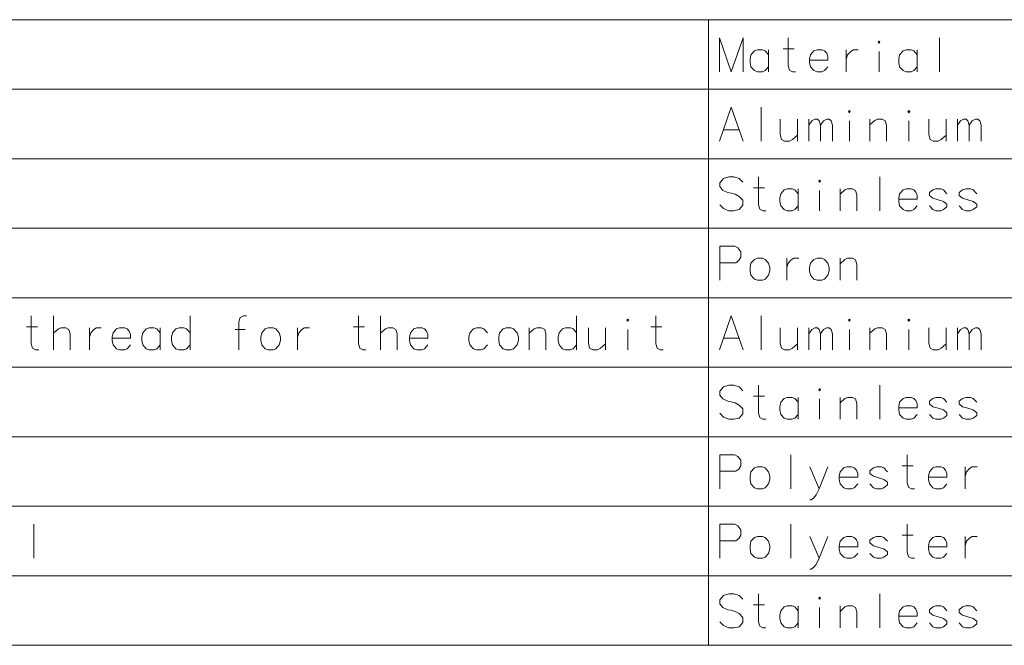
# Model space of a CAD drawing. Extents: x 62 to 821, y 41 to 573.
# Drawn here: x 620 to 721, y 509 to 573 of the extents above; entities that cross this region are included whole.
import ezdxf

# ---------------------------------------------------------------- set-up
doc = ezdxf.new("R2010")
doc.units = 0

msp = doc.modelspace()

# ---------------------------------------------------------------- linework, layer by layer
at = {"color": 7, "lineweight": 13}
for p, q in [((509.953552, 573.016235), (820.990356, 573.016235)), ((690.859131, 573.016235), (690.859131, 508.637207)), ((509.953552, 565.863037), (820.990356, 565.863037)), ((509.953552, 558.709778), (820.990356, 558.709778)), ((509.953552, 551.55658), (820.990356, 551.55658)), ((509.953552, 544.40332), (820.990356, 544.40332)), ((509.953552, 537.250122), (820.990356, 537.250122)), ((509.953552, 530.096863), (820.990356, 530.096863)), ((509.953552, 522.943665), (820.990356, 522.943665)), ((509.953552, 515.790405), (820.990356, 515.790405)), ((509.953552, 508.637207), (820.990356, 508.637207))]:
    msp.add_line(p, q, dxfattribs=at)
for points in [[(694.43335, 571.161377), (693.213989, 567.661377), (691.994629, 571.161377), (691.994629, 567.661377)], [(694.43335, 571.161377), (694.43335, 567.661377)], [(699.830078, 567.661377), (699.513977, 567.661377), (699.197815, 567.83075), (699.062378, 568.282349), (699.062378, 571.161377)], [(714.631714, 571.161377), (714.631714, 567.661377)], [(697.041382, 569.411377), (696.680115, 569.806519), (696.409119, 569.919434), (695.912354, 569.919434), (695.596252, 569.806519), (695.234924, 569.411377), (695.144592, 568.959778)], [(697.041382, 567.661377), (697.041382, 569.919434)], [(698.565552, 570.032349), (699.694641, 570.032349)], [(702.799438, 569.806519), (702.528503, 569.919434), (702.031738, 569.919434), (701.715576, 569.806519), (701.354309, 569.411377), (701.263977, 568.959778)], [(702.799438, 569.806519), (703.025269, 569.58075)], [(703.160767, 568.846863), (703.160767, 569.242004), (703.025269, 569.58075)], [(705.046204, 569.919434), (705.046204, 567.661377)], [(705.046204, 568.959778), (705.181702, 569.411377), (705.497864, 569.750061), (705.768799, 569.919434), (706.265564, 569.919434)], [(708.422058, 567.661377), (708.422058, 569.750061)], [(712.339783, 569.411377), (711.978516, 569.806519), (711.70752, 569.919434), (711.210754, 569.919434), (710.894592, 569.806519), (710.533325, 569.411377), (710.442993, 568.959778)], [(712.339783, 567.661377), (712.339783, 569.919434)], [(695.144592, 568.959778), (695.144592, 568.621033)], [(695.234924, 568.169434), (695.144592, 568.621033)], [(701.263977, 568.959778), (701.263977, 568.621033)], [(703.160767, 568.846863), (701.263977, 568.846863)], [(701.354309, 568.169434), (701.263977, 568.621033)], [(710.442993, 568.959778), (710.442993, 568.621033)], [(710.533325, 568.169434), (710.442993, 568.621033)], [(695.912354, 567.661377), (695.596252, 567.774292), (695.234924, 568.169434)], [(695.912354, 567.661377), (696.409119, 567.661377)], [(696.409119, 567.661377), (696.680115, 567.774292), (697.041382, 568.169434)], [(702.031738, 567.661377), (701.715576, 567.774292), (701.354309, 568.169434)], [(702.031738, 567.661377), (702.528503, 567.661377)], [(702.528503, 567.661377), (702.799438, 567.774292), (703.160767, 568.169434)], [(711.210754, 567.661377), (710.894592, 567.774292), (710.533325, 568.169434)], [(711.210754, 567.661377), (711.70752, 567.661377)], [(711.70752, 567.661377), (711.978516, 567.774292), (712.339783, 568.169434)], [(691.994629, 560.508179), (693.213989, 564.008179), (694.43335, 560.508179)], [(696.273621, 564.008179), (696.273621, 560.508179)], [(698.249451, 562.766235), (698.249451, 561.185608), (698.384949, 560.677551), (698.70105, 560.508179), (699.197815, 560.508179), (699.513977, 560.677551), (700.010742, 561.12915)], [(700.010742, 560.508179), (700.010742, 562.766235)], [(701.173645, 560.508179), (701.173645, 562.766235)], [(701.173645, 562.145264), (701.489746, 562.596863), (701.805908, 562.766235), (702.076843, 562.766235), (702.257507, 562.596863), (702.393005, 562.145264), (702.709106, 562.596863), (703.025269, 562.766235), (703.296204, 562.766235), (703.476868, 562.596863), (703.612366, 562.145264)], [(705.362366, 560.508179), (705.362366, 562.596863)], [(709.189758, 560.508179), (709.189758, 562.145264), (709.054321, 562.596863), (708.738159, 562.766235), (708.241394, 562.766235), (707.970398, 562.65332), (707.473633, 562.201721)], [(707.473633, 560.508179), (707.473633, 562.766235)], [(711.481689, 560.508179), (711.481689, 562.596863)], [(713.547852, 562.766235), (713.547852, 561.185608), (713.68335, 560.677551), (713.999451, 560.508179), (714.496216, 560.508179), (714.812378, 560.677551), (715.309143, 561.12915)], [(715.309143, 560.508179), (715.309143, 562.766235)], [(716.472046, 560.508179), (716.472046, 562.766235)], [(716.472046, 562.145264), (716.788147, 562.596863), (717.104309, 562.766235), (717.375244, 562.766235), (717.555908, 562.596863), (717.691406, 562.145264), (718.007507, 562.596863), (718.323669, 562.766235), (718.594604, 562.766235), (718.775269, 562.596863), (718.910767, 562.145264)], [(692.401062, 561.693665), (694.026855, 561.693665)], [(702.393005, 562.145264), (702.393005, 560.508179)], [(703.612366, 562.145264), (703.612366, 560.508179)], [(717.691406, 562.145264), (717.691406, 560.508179)], [(718.910767, 562.145264), (718.910767, 560.508179)], [(694.388184, 556.290405), (694.026855, 556.685547), (693.484924, 556.854919), (692.942993, 556.854919), (692.401062, 556.685547), (692.039795, 556.233948), (692.039795, 555.838806), (692.355896, 555.443604)], [(696.770447, 553.354919), (696.454285, 553.354919), (696.138184, 553.524292), (696.002686, 553.975891), (696.002686, 556.854919)], [(708.512329, 556.854919), (708.512329, 553.354919)], [(692.355896, 555.443604), (692.852661, 555.217834)], [(692.852661, 555.217834), (693.213989, 555.161377)], [(695.50592, 555.725891), (696.634949, 555.725891)], [(700.101074, 555.104919), (699.739746, 555.500061), (699.468811, 555.612976), (698.972046, 555.612976), (698.655884, 555.500061), (698.294617, 555.104919), (698.204285, 554.65332)], [(700.101074, 553.354919), (700.101074, 555.612976)], [(702.302673, 553.354919), (702.302673, 555.443604)], [(706.130127, 553.354919), (706.130127, 554.992004), (705.994629, 555.443604), (705.678467, 555.612976), (705.181702, 555.612976), (704.910767, 555.500061), (704.41394, 555.048462)], [(704.41394, 553.354919), (704.41394, 555.612976)], [(711.978516, 555.500061), (711.70752, 555.612976), (711.210754, 555.612976), (710.894592, 555.500061), (710.533325, 555.104919), (710.442993, 554.65332)], [(711.978516, 555.500061), (712.204285, 555.274292)], [(712.339783, 554.540405), (712.339783, 554.935547), (712.204285, 555.274292)], [(715.399475, 555.104919), (715.038147, 555.500061), (714.767212, 555.612976), (714.270447, 555.612976), (713.954285, 555.500061), (713.593018, 555.217834)], [(713.593018, 555.217834), (713.593018, 554.935547)], [(718.459106, 555.104919), (718.097839, 555.500061), (717.826843, 555.612976), (717.330078, 555.612976), (717.013977, 555.500061), (716.652649, 555.217834)], [(716.652649, 555.217834), (716.652649, 554.935547)], [(693.213989, 555.161377), (693.620422, 555.048462)], [(693.620422, 555.048462), (694.026855, 554.822632), (694.388184, 554.42749)], [(694.388184, 554.42749), (694.388184, 553.919434)], [(698.204285, 554.65332), (698.204285, 554.314575)], [(698.294617, 553.862976), (698.204285, 554.314575)], [(710.442993, 554.65332), (710.442993, 554.314575)], [(712.339783, 554.540405), (710.442993, 554.540405)], [(710.533325, 553.862976), (710.442993, 554.314575)], [(713.593018, 554.935547), (713.954285, 554.65332)], [(715.399475, 554.032349), (715.038147, 554.314575), (714.496216, 554.483948), (713.954285, 554.65332)], [(716.652649, 554.935547), (717.013977, 554.65332)], [(718.459106, 554.032349), (718.097839, 554.314575), (717.555908, 554.483948), (717.013977, 554.65332)], [(694.026855, 553.467834), (693.484924, 553.354919), (692.942993, 553.354919), (692.401062, 553.58075), (692.039795, 553.975891)], [(694.388184, 553.919434), (694.026855, 553.467834)], [(698.972046, 553.354919), (698.655884, 553.467834), (698.294617, 553.862976)], [(698.972046, 553.354919), (699.468811, 553.354919)], [(699.468811, 553.354919), (699.739746, 553.467834), (700.101074, 553.862976)], [(711.210754, 553.354919), (710.894592, 553.467834), (710.533325, 553.862976)], [(711.210754, 553.354919), (711.70752, 553.354919)], [(711.70752, 553.354919), (711.978516, 553.467834), (712.339783, 553.862976)], [(714.270447, 553.354919), (713.954285, 553.467834), (713.593018, 553.862976)], [(714.270447, 553.354919), (714.767212, 553.354919)], [(714.767212, 553.354919), (715.038147, 553.467834), (715.399475, 553.750061)], [(715.399475, 554.032349), (715.399475, 553.750061)], [(717.330078, 553.354919), (717.013977, 553.467834), (716.652649, 553.862976)], [(717.330078, 553.354919), (717.826843, 553.354919)], [(717.826843, 553.354919), (718.097839, 553.467834), (718.459106, 553.750061)], [(718.459106, 554.032349), (718.459106, 553.750061)], [(693.575256, 549.701721), (692.039795, 549.701721)], [(692.039795, 549.701721), (692.039795, 546.201721)], [(693.575256, 549.701721), (693.891418, 549.532349), (694.20752, 549.137207), (694.20752, 548.572693), (693.981689, 548.234009), (693.665588, 548.008179)], [(698.92688, 548.459778), (698.92688, 546.201721)], [(698.92688, 547.500122), (699.062378, 547.951721), (699.378479, 548.290405), (699.649475, 548.459778), (700.14624, 548.459778)], [(706.130127, 546.201721), (706.130127, 547.838806), (705.994629, 548.290405), (705.678467, 548.459778), (705.181702, 548.459778), (704.910767, 548.346863), (704.41394, 547.895264)], [(704.41394, 546.201721), (704.41394, 548.459778)], [(692.039795, 548.008179), (693.665588, 548.008179)], [(621.950073, 539.048462), (621.633972, 539.048462), (621.31781, 539.217834), (621.182312, 539.669434), (621.182312, 542.548462)], [(623.474243, 539.048462), (623.474243, 542.548462)], [(637.519409, 539.048462), (637.519409, 542.548462)], [(643.322632, 542.548462), (643.006531, 542.548462), (642.69043, 542.379089), (642.554932, 541.92749), (642.554932, 539.048462)], [(655.606506, 539.048462), (655.290405, 539.048462), (654.974243, 539.217834), (654.838806, 539.669434), (654.838806, 542.548462)], [(657.130737, 539.048462), (657.130737, 542.548462)], [(677.295227, 539.048462), (677.295227, 542.548462)], [(686.203308, 539.048462), (685.887207, 539.048462), (685.571045, 539.217834), (685.435547, 539.669434), (685.435547, 542.548462)], [(691.994629, 539.048462), (693.213989, 542.548462), (694.43335, 539.048462)], [(696.273621, 542.548462), (696.273621, 539.048462)], [(620.685547, 541.419434), (621.814575, 541.419434)], [(625.19043, 539.048462), (625.19043, 540.685547), (625.054932, 541.137146), (624.73877, 541.306519), (624.242004, 541.306519), (623.971069, 541.193604), (623.474243, 540.742004)], [(627.166199, 541.306519), (627.166199, 539.048462)], [(627.166199, 540.346863), (627.301697, 540.798462), (627.617798, 541.137146), (627.888794, 541.306519), (628.385559, 541.306519)], [(631.038818, 541.193604), (630.767822, 541.306519), (630.271057, 541.306519), (629.954895, 541.193604), (629.593628, 540.798462), (629.503296, 540.346863)], [(631.038818, 541.193604), (631.264587, 540.967834)], [(634.459778, 540.798462), (634.09845, 541.193604), (633.827515, 541.306519), (633.33075, 541.306519), (633.014587, 541.193604), (632.65332, 540.798462), (632.562988, 540.346863)], [(634.459778, 539.048462), (634.459778, 541.306519)], [(637.519409, 540.798462), (637.158142, 541.193604), (636.887207, 541.306519), (636.390381, 541.306519), (636.07428, 541.193604), (635.713013, 540.798462), (635.622681, 540.346863)], [(643.187195, 541.137146), (642.148438, 541.137146)], [(648.583984, 541.306519), (648.583984, 539.048462)], [(648.583984, 540.346863), (648.719421, 540.798462), (649.035583, 541.137146), (649.306519, 541.306519), (649.803284, 541.306519)], [(654.342041, 541.419434), (655.471069, 541.419434)], [(658.846863, 539.048462), (658.846863, 540.685547), (658.711365, 541.137146), (658.395264, 541.306519), (657.898438, 541.306519), (657.627502, 541.193604), (657.130737, 540.742004)], [(661.635559, 541.193604), (661.364624, 541.306519), (660.867798, 541.306519), (660.551697, 541.193604), (660.19043, 540.798462), (660.100098, 540.346863)], [(661.635559, 541.193604), (661.861389, 540.967834)], [(668.116211, 540.798462), (667.754883, 541.193604), (667.483948, 541.306519), (666.987183, 541.306519), (666.671021, 541.193604), (666.309753, 540.798462), (666.219421, 540.346863)], [(674.145264, 539.048462), (674.145264, 540.685547), (674.009766, 541.137146), (673.693604, 541.306519), (673.196838, 541.306519), (672.925903, 541.193604), (672.429077, 540.742004)], [(672.429077, 539.048462), (672.429077, 541.306519)], [(677.295227, 540.798462), (676.93396, 541.193604), (676.662964, 541.306519), (676.166199, 541.306519), (675.850098, 541.193604), (675.48877, 540.798462), (675.398438, 540.346863)], [(678.503296, 541.306519), (678.503296, 539.725891), (678.638794, 539.217834), (678.954895, 539.048462), (679.45166, 539.048462), (679.767822, 539.217834), (680.264587, 539.669434)], [(680.264587, 539.048462), (680.264587, 541.306519)], [(682.556519, 539.048462), (682.556519, 541.137146)], [(684.938782, 541.419434), (686.06781, 541.419434)], [(698.249451, 541.306519), (698.249451, 539.725891), (698.384949, 539.217834), (698.70105, 539.048462), (699.197815, 539.048462), (699.513977, 539.217834), (700.010742, 539.669434)], [(700.010742, 539.048462), (700.010742, 541.306519)], [(701.173645, 539.048462), (701.173645, 541.306519)], [(701.173645, 540.685547), (701.489746, 541.137146), (701.805908, 541.306519), (702.076843, 541.306519), (702.257507, 541.137146), (702.393005, 540.685547), (702.709106, 541.137146), (703.025269, 541.306519), (703.296204, 541.306519), (703.476868, 541.137146), (703.612366, 540.685547)], [(705.362366, 539.048462), (705.362366, 541.137146)], [(709.189758, 539.048462), (709.189758, 540.685547), (709.054321, 541.137146), (708.738159, 541.306519), (708.241394, 541.306519), (707.970398, 541.193604), (707.473633, 540.742004)], [(707.473633, 539.048462), (707.473633, 541.306519)], [(711.481689, 539.048462), (711.481689, 541.137146)], [(713.547852, 541.306519), (713.547852, 539.725891), (713.68335, 539.217834), (713.999451, 539.048462), (714.496216, 539.048462), (714.812378, 539.217834), (715.309143, 539.669434)], [(715.309143, 539.048462), (715.309143, 541.306519)], [(716.472046, 539.048462), (716.472046, 541.306519)], [(716.472046, 540.685547), (716.788147, 541.137146), (717.104309, 541.306519), (717.375244, 541.306519), (717.555908, 541.137146), (717.691406, 540.685547), (718.007507, 541.137146), (718.323669, 541.306519), (718.594604, 541.306519), (718.775269, 541.137146), (718.910767, 540.685547)], [(629.503296, 540.346863), (629.503296, 540.008118)], [(631.400085, 540.233948), (629.503296, 540.233948)], [(629.593628, 539.556519), (629.503296, 540.008118)], [(631.400085, 540.233948), (631.400085, 540.629089), (631.264587, 540.967834)], [(632.562988, 540.346863), (632.562988, 540.008118)], [(632.65332, 539.556519), (632.562988, 540.008118)], [(635.622681, 540.346863), (635.622681, 540.008118)], [(635.713013, 539.556519), (635.622681, 540.008118)], [(660.100098, 540.346863), (660.100098, 540.008118)], [(661.996826, 540.233948), (660.100098, 540.233948)], [(660.19043, 539.556519), (660.100098, 540.008118)], [(661.996826, 540.233948), (661.996826, 540.629089), (661.861389, 540.967834)], [(666.219421, 540.346863), (666.219421, 540.008118)], [(666.309753, 539.556519), (666.219421, 540.008118)], [(675.398438, 540.346863), (675.398438, 540.008118)], [(675.48877, 539.556519), (675.398438, 540.008118)], [(692.401062, 540.233948), (694.026855, 540.233948)], [(702.393005, 540.685547), (702.393005, 539.048462)], [(703.612366, 540.685547), (703.612366, 539.048462)], [(717.691406, 540.685547), (717.691406, 539.048462)], [(718.910767, 540.685547), (718.910767, 539.048462)], [(630.271057, 539.048462), (629.954895, 539.161377), (629.593628, 539.556519)], [(630.271057, 539.048462), (630.767822, 539.048462)], [(630.767822, 539.048462), (631.038818, 539.161377), (631.400085, 539.556519)], [(633.33075, 539.048462), (633.014587, 539.161377), (632.65332, 539.556519)], [(633.33075, 539.048462), (633.827515, 539.048462)], [(633.827515, 539.048462), (634.09845, 539.161377), (634.459778, 539.556519)], [(636.390381, 539.048462), (636.07428, 539.161377), (635.713013, 539.556519)], [(636.390381, 539.048462), (636.887207, 539.048462)], [(636.887207, 539.048462), (637.158142, 539.161377), (637.519409, 539.556519)], [(660.867798, 539.048462), (660.551697, 539.161377), (660.19043, 539.556519)], [(660.867798, 539.048462), (661.364624, 539.048462)], [(661.364624, 539.048462), (661.635559, 539.161377), (661.996826, 539.556519)], [(666.987183, 539.048462), (666.671021, 539.161377), (666.309753, 539.556519)], [(666.987183, 539.048462), (667.483948, 539.048462)], [(667.483948, 539.048462), (667.754883, 539.161377), (668.116211, 539.556519)], [(676.166199, 539.048462), (675.850098, 539.161377), (675.48877, 539.556519)], [(676.166199, 539.048462), (676.662964, 539.048462)], [(676.662964, 539.048462), (676.93396, 539.161377), (677.295227, 539.556519)], [(694.388184, 534.83075), (694.026855, 535.225891), (693.484924, 535.395264), (692.942993, 535.395264), (692.401062, 535.225891), (692.039795, 534.774292), (692.039795, 534.37915), (692.355896, 533.983948)], [(696.770447, 531.895264), (696.454285, 531.895264), (696.138184, 532.064636), (696.002686, 532.516235), (696.002686, 535.395264)], [(708.512329, 535.395264), (708.512329, 531.895264)], [(692.355896, 533.983948), (692.852661, 533.758179)], [(695.50592, 534.266235), (696.634949, 534.266235)], [(700.101074, 533.645264), (699.739746, 534.040405), (699.468811, 534.15332), (698.972046, 534.15332), (698.655884, 534.040405), (698.294617, 533.645264), (698.204285, 533.193665)], [(700.101074, 531.895264), (700.101074, 534.15332)], [(702.302673, 531.895264), (702.302673, 533.983948)], [(706.130127, 531.895264), (706.130127, 533.532349), (705.994629, 533.983948), (705.678467, 534.15332), (705.181702, 534.15332), (704.910767, 534.040405), (704.41394, 533.588806)], [(704.41394, 531.895264), (704.41394, 534.15332)], [(711.978516, 534.040405), (711.70752, 534.15332), (711.210754, 534.15332), (710.894592, 534.040405), (710.533325, 533.645264), (710.442993, 533.193665)], [(711.978516, 534.040405), (712.204285, 533.814636)], [(715.399475, 533.645264), (715.038147, 534.040405), (714.767212, 534.15332), (714.270447, 534.15332), (713.954285, 534.040405), (713.593018, 533.758179)], [(718.459106, 533.645264), (718.097839, 534.040405), (717.826843, 534.15332), (717.330078, 534.15332), (717.013977, 534.040405), (716.652649, 533.758179)], [(692.852661, 533.758179), (693.213989, 533.701721)], [(693.213989, 533.701721), (693.620422, 533.588806)], [(693.620422, 533.588806), (694.026855, 533.362976), (694.388184, 532.967834)], [(694.388184, 532.967834), (694.388184, 532.459778)], [(698.204285, 533.193665), (698.204285, 532.854919)], [(710.442993, 533.193665), (710.442993, 532.854919)], [(712.339783, 533.08075), (710.442993, 533.08075)], [(712.339783, 533.08075), (712.339783, 533.475891), (712.204285, 533.814636)], [(713.593018, 533.758179), (713.593018, 533.475891)], [(713.593018, 533.475891), (713.954285, 533.193665)], [(715.399475, 532.572693), (715.038147, 532.854919), (714.496216, 533.024292), (713.954285, 533.193665)], [(716.652649, 533.758179), (716.652649, 533.475891)], [(716.652649, 533.475891), (717.013977, 533.193665)], [(718.459106, 532.572693), (718.097839, 532.854919), (717.555908, 533.024292), (717.013977, 533.193665)], [(694.026855, 532.008179), (693.484924, 531.895264), (692.942993, 531.895264), (692.401062, 532.121094), (692.039795, 532.516235)], [(694.388184, 532.459778), (694.026855, 532.008179)], [(698.294617, 532.40332), (698.204285, 532.854919)], [(698.972046, 531.895264), (698.655884, 532.008179), (698.294617, 532.40332)], [(698.972046, 531.895264), (699.468811, 531.895264)], [(699.468811, 531.895264), (699.739746, 532.008179), (700.101074, 532.40332)], [(710.533325, 532.40332), (710.442993, 532.854919)], [(711.210754, 531.895264), (710.894592, 532.008179), (710.533325, 532.40332)], [(711.210754, 531.895264), (711.70752, 531.895264)], [(711.70752, 531.895264), (711.978516, 532.008179), (712.339783, 532.40332)], [(714.270447, 531.895264), (713.954285, 532.008179), (713.593018, 532.40332)], [(714.270447, 531.895264), (714.767212, 531.895264)], [(714.767212, 531.895264), (715.038147, 532.008179), (715.399475, 532.290405)], [(715.399475, 532.572693), (715.399475, 532.290405)], [(717.330078, 531.895264), (717.013977, 532.008179), (716.652649, 532.40332)], [(717.330078, 531.895264), (717.826843, 531.895264)], [(717.826843, 531.895264), (718.097839, 532.008179), (718.459106, 532.290405)], [(718.459106, 532.572693), (718.459106, 532.290405)], [(693.575256, 528.242004), (692.039795, 528.242004)], [(692.039795, 528.242004), (692.039795, 524.742004)], [(693.575256, 528.242004), (693.891418, 528.072632), (694.20752, 527.67749), (694.20752, 527.112976), (693.981689, 526.774292), (693.665588, 526.548462)], [(699.333313, 528.242004), (699.333313, 524.742004)], [(712.068787, 524.742004), (711.752686, 524.742004), (711.436523, 524.911377), (711.301086, 525.362976), (711.301086, 528.242004)], [(702.257507, 524.742004), (701.309143, 527.000061)], [(703.160767, 527.000061), (702.257507, 524.742004), (701.941406, 524.121033), (701.67041, 523.782349), (701.444641, 523.612976), (701.309143, 523.612976)], [(705.859131, 526.887146), (705.588135, 527.000061), (705.09137, 527.000061), (704.775269, 526.887146), (704.41394, 526.492004), (704.323669, 526.040405)], [(705.859131, 526.887146), (706.084961, 526.661377)], [(709.28009, 526.492004), (708.918823, 526.887146), (708.647827, 527.000061), (708.151062, 527.000061), (707.834961, 526.887146), (707.473633, 526.604919)], [(710.804321, 527.112976), (711.93335, 527.112976)], [(715.038147, 526.887146), (714.767212, 527.000061), (714.270447, 527.000061), (713.954285, 526.887146), (713.593018, 526.492004), (713.502686, 526.040405)], [(715.038147, 526.887146), (715.263977, 526.661377)], [(717.284912, 527.000061), (717.284912, 524.742004)], [(717.284912, 526.040405), (717.42041, 526.492004), (717.736572, 526.830688), (718.007507, 527.000061), (718.504272, 527.000061)], [(692.039795, 526.548462), (693.665588, 526.548462)], [(704.323669, 526.040405), (704.323669, 525.70166)], [(706.220398, 525.92749), (704.323669, 525.92749)], [(706.220398, 525.92749), (706.220398, 526.322632), (706.084961, 526.661377)], [(707.473633, 526.604919), (707.473633, 526.322632)], [(707.473633, 526.322632), (707.834961, 526.040405)], [(709.28009, 525.419434), (708.918823, 525.70166), (708.376892, 525.871033), (707.834961, 526.040405)], [(713.502686, 526.040405), (713.502686, 525.70166)], [(715.399475, 525.92749), (713.502686, 525.92749)], [(715.399475, 525.92749), (715.399475, 526.322632), (715.263977, 526.661377)], [(704.41394, 525.250061), (704.323669, 525.70166)], [(705.09137, 524.742004), (704.775269, 524.854919), (704.41394, 525.250061)], [(705.588135, 524.742004), (705.859131, 524.854919), (706.220398, 525.250061)], [(708.151062, 524.742004), (707.834961, 524.854919), (707.473633, 525.250061)], [(708.647827, 524.742004), (708.918823, 524.854919), (709.28009, 525.137146)], [(709.28009, 525.419434), (709.28009, 525.137146)], [(713.593018, 525.250061), (713.502686, 525.70166)], [(714.270447, 524.742004), (713.954285, 524.854919), (713.593018, 525.250061)], [(714.767212, 524.742004), (715.038147, 524.854919), (715.399475, 525.250061)], [(705.09137, 524.742004), (705.588135, 524.742004)], [(708.151062, 524.742004), (708.647827, 524.742004)], [(714.270447, 524.742004), (714.767212, 524.742004)], [(621.453308, 521.088806), (621.453308, 517.588806)], [(693.575256, 521.088806), (692.039795, 521.088806)], [(692.039795, 521.088806), (692.039795, 517.588806)], [(693.575256, 521.088806), (693.891418, 520.919434), (694.20752, 520.524292), (694.20752, 519.959778), (693.981689, 519.621094), (693.665588, 519.395264)], [(699.333313, 521.088806), (699.333313, 517.588806)], [(712.068787, 517.588806), (711.752686, 517.588806), (711.436523, 517.758179), (711.301086, 518.209778), (711.301086, 521.088806)], [(702.257507, 517.588806), (701.309143, 519.846863)], [(703.160767, 519.846863), (702.257507, 517.588806), (701.941406, 516.967834), (701.67041, 516.62915), (701.444641, 516.459778), (701.309143, 516.459778)], [(705.859131, 519.733948), (705.588135, 519.846863), (705.09137, 519.846863), (704.775269, 519.733948), (704.41394, 519.338806), (704.323669, 518.887207)], [(705.859131, 519.733948), (706.084961, 519.508179)], [(709.28009, 519.338806), (708.918823, 519.733948), (708.647827, 519.846863), (708.151062, 519.846863), (707.834961, 519.733948), (707.473633, 519.451721)], [(710.804321, 519.959778), (711.93335, 519.959778)], [(715.038147, 519.733948), (714.767212, 519.846863), (714.270447, 519.846863), (713.954285, 519.733948), (713.593018, 519.338806), (713.502686, 518.887207)], [(715.038147, 519.733948), (715.263977, 519.508179)], [(717.284912, 519.846863), (717.284912, 517.588806)], [(717.284912, 518.887207), (717.42041, 519.338806), (717.736572, 519.67749), (718.007507, 519.846863), (718.504272, 519.846863)], [(692.039795, 519.395264), (693.665588, 519.395264)], [(704.323669, 518.887207), (704.323669, 518.548462)], [(706.220398, 518.774292), (704.323669, 518.774292)], [(706.220398, 518.774292), (706.220398, 519.169434), (706.084961, 519.508179)], [(707.473633, 519.451721), (707.473633, 519.169434)], [(707.473633, 519.169434), (707.834961, 518.887207)], [(709.28009, 518.266235), (708.918823, 518.548462), (708.376892, 518.717834), (707.834961, 518.887207)], [(713.502686, 518.887207), (713.502686, 518.548462)], [(715.399475, 518.774292), (713.502686, 518.774292)], [(715.399475, 518.774292), (715.399475, 519.169434), (715.263977, 519.508179)], [(704.41394, 518.096863), (704.323669, 518.548462)], [(705.09137, 517.588806), (704.775269, 517.701721), (704.41394, 518.096863)], [(705.588135, 517.588806), (705.859131, 517.701721), (706.220398, 518.096863)], [(708.151062, 517.588806), (707.834961, 517.701721), (707.473633, 518.096863)], [(708.647827, 517.588806), (708.918823, 517.701721), (709.28009, 517.983948)], [(709.28009, 518.266235), (709.28009, 517.983948)], [(713.593018, 518.096863), (713.502686, 518.548462)], [(714.270447, 517.588806), (713.954285, 517.701721), (713.593018, 518.096863)], [(714.767212, 517.588806), (715.038147, 517.701721), (715.399475, 518.096863)], [(705.09137, 517.588806), (705.588135, 517.588806)], [(708.151062, 517.588806), (708.647827, 517.588806)], [(714.270447, 517.588806), (714.767212, 517.588806)], [(694.388184, 513.371033), (694.026855, 513.766235), (693.484924, 513.935547), (692.942993, 513.935547), (692.401062, 513.766235), (692.039795, 513.314636), (692.039795, 512.919434), (692.355896, 512.524292)], [(696.770447, 510.435577), (696.454285, 510.435577), (696.138184, 510.604919), (696.002686, 511.056549), (696.002686, 513.935547)], [(708.512329, 513.935547), (708.512329, 510.435577)], [(695.50592, 512.806519), (696.634949, 512.806519)], [(700.101074, 512.185547), (699.739746, 512.58075), (699.468811, 512.693665), (698.972046, 512.693665), (698.655884, 512.58075), (698.294617, 512.185547), (698.204285, 511.733978)], [(700.101074, 510.435577), (700.101074, 512.693665)], [(706.130127, 510.435577), (706.130127, 512.072693), (705.994629, 512.524292), (705.678467, 512.693665), (705.181702, 512.693665), (704.910767, 512.58075), (704.41394, 512.12915)], [(704.41394, 510.435577), (704.41394, 512.693665)], [(711.978516, 512.58075), (711.70752, 512.693665), (711.210754, 512.693665), (710.894592, 512.58075), (710.533325, 512.185547), (710.442993, 511.733978)], [(715.399475, 512.185547), (715.038147, 512.58075), (714.767212, 512.693665), (714.270447, 512.693665), (713.954285, 512.58075), (713.593018, 512.298462)], [(718.459106, 512.185547), (718.097839, 512.58075), (717.826843, 512.693665), (717.330078, 512.693665), (717.013977, 512.58075), (716.652649, 512.298462)], [(692.355896, 512.524292), (692.852661, 512.298462)], [(692.852661, 512.298462), (693.213989, 512.242004)], [(693.213989, 512.242004), (693.620422, 512.12915)], [(693.620422, 512.12915), (694.026855, 511.90332), (694.388184, 511.508148)], [(698.204285, 511.733978), (698.204285, 511.395264)], [(702.302673, 510.435577), (702.302673, 512.524292)], [(710.442993, 511.733978), (710.442993, 511.395264)], [(712.339783, 511.621063), (710.442993, 511.621063)], [(711.978516, 512.58075), (712.204285, 512.354919)], [(712.339783, 511.621063), (712.339783, 512.016235), (712.204285, 512.354919)], [(713.593018, 512.298462), (713.593018, 512.016235)], [(713.593018, 512.016235), (713.954285, 511.733978)], [(715.399475, 511.113007), (715.038147, 511.395264), (714.496216, 511.564606), (713.954285, 511.733978)], [(716.652649, 512.298462), (716.652649, 512.016235)], [(716.652649, 512.016235), (717.013977, 511.733978)], [(718.459106, 511.113007), (718.097839, 511.395264), (717.555908, 511.564606), (717.013977, 511.733978)], [(694.026855, 510.548492), (693.484924, 510.435577), (692.942993, 510.435577), (692.401062, 510.661377), (692.039795, 511.056549)], [(694.388184, 511.000092), (694.026855, 510.548492)], [(694.388184, 511.508148), (694.388184, 511.000092)], [(698.294617, 510.943634), (698.204285, 511.395264)], [(698.972046, 510.435577), (698.655884, 510.548492), (698.294617, 510.943634)], [(699.468811, 510.435577), (699.739746, 510.548492), (700.101074, 510.943634)], [(710.533325, 510.943634), (710.442993, 511.395264)], [(711.210754, 510.435577), (710.894592, 510.548492), (710.533325, 510.943634)], [(711.70752, 510.435577), (711.978516, 510.548492), (712.339783, 510.943634)], [(714.270447, 510.435577), (713.954285, 510.548492), (713.593018, 510.943634)], [(714.767212, 510.435577), (715.038147, 510.548492), (715.399475, 510.83075)], [(715.399475, 511.113007), (715.399475, 510.83075)], [(717.330078, 510.435577), (717.013977, 510.548492), (716.652649, 510.943634)], [(717.826843, 510.435577), (718.097839, 510.548492), (718.459106, 510.83075)], [(718.459106, 511.113007), (718.459106, 510.83075)], [(698.972046, 510.435577), (699.468811, 510.435577)], [(711.210754, 510.435577), (711.70752, 510.435577)], [(714.270447, 510.435577), (714.767212, 510.435577)], [(717.330078, 510.435577), (717.826843, 510.435577)]]:
    msp.add_lwpolyline(points, dxfattribs=at)
for points in [[(708.422058, 570.822693), (708.512329, 570.709778), (708.422058, 570.596863), (708.331726, 570.709778)], [(705.362366, 563.669495), (705.452698, 563.55658), (705.362366, 563.443665), (705.272034, 563.55658)], [(711.481689, 563.669495), (711.572021, 563.55658), (711.481689, 563.443665), (711.391357, 563.55658)], [(702.302673, 556.516235), (702.393005, 556.40332), (702.302673, 556.290405), (702.212341, 556.40332)], [(695.912354, 548.459778), (695.596252, 548.346863), (695.234924, 547.951721), (695.144592, 547.500122), (695.144592, 547.161377), (695.234924, 546.709778), (695.596252, 546.314636), (695.912354, 546.201721), (696.409119, 546.201721), (696.680115, 546.314636), (697.041382, 546.709778), (697.17688, 547.161377), (697.17688, 547.500122), (697.041382, 547.951721), (696.680115, 548.346863), (696.409119, 548.459778)], [(702.031738, 548.459778), (701.715576, 548.346863), (701.354309, 547.951721), (701.263977, 547.500122), (701.263977, 547.161377), (701.354309, 546.709778), (701.715576, 546.314636), (702.031738, 546.201721), (702.528503, 546.201721), (702.799438, 546.314636), (703.160767, 546.709778), (703.296204, 547.161377), (703.296204, 547.500122), (703.160767, 547.951721), (702.799438, 548.346863), (702.528503, 548.459778)], [(682.556519, 542.209778), (682.646851, 542.096863), (682.556519, 541.983948), (682.466187, 542.096863)], [(705.362366, 542.209778), (705.452698, 542.096863), (705.362366, 541.983948), (705.272034, 542.096863)], [(711.481689, 542.209778), (711.572021, 542.096863), (711.481689, 541.983948), (711.391357, 542.096863)], [(645.569458, 541.306519), (645.253296, 541.193604), (644.892029, 540.798462), (644.801697, 540.346863), (644.801697, 540.008118), (644.892029, 539.556519), (645.253296, 539.161377), (645.569458, 539.048462), (646.066223, 539.048462), (646.337158, 539.161377), (646.698486, 539.556519), (646.833984, 540.008118), (646.833984, 540.346863), (646.698486, 540.798462), (646.337158, 541.193604), (646.066223, 541.306519)], [(670.046875, 541.306519), (669.730713, 541.193604), (669.369446, 540.798462), (669.279114, 540.346863), (669.279114, 540.008118), (669.369446, 539.556519), (669.730713, 539.161377), (670.046875, 539.048462), (670.54364, 539.048462), (670.814575, 539.161377), (671.175903, 539.556519), (671.311401, 540.008118), (671.311401, 540.346863), (671.175903, 540.798462), (670.814575, 541.193604), (670.54364, 541.306519)], [(702.302673, 535.05658), (702.393005, 534.943665), (702.302673, 534.83075), (702.212341, 534.943665)], [(695.912354, 527.000061), (695.596252, 526.887146), (695.234924, 526.492004), (695.144592, 526.040405), (695.144592, 525.70166), (695.234924, 525.250061), (695.596252, 524.854919), (695.912354, 524.742004), (696.409119, 524.742004), (696.680115, 524.854919), (697.041382, 525.250061), (697.17688, 525.70166), (697.17688, 526.040405), (697.041382, 526.492004), (696.680115, 526.887146), (696.409119, 527.000061)], [(695.912354, 519.846863), (695.596252, 519.733948), (695.234924, 519.338806), (695.144592, 518.887207), (695.144592, 518.548462), (695.234924, 518.096863), (695.596252, 517.701721), (695.912354, 517.588806), (696.409119, 517.588806), (696.680115, 517.701721), (697.041382, 518.096863), (697.17688, 518.548462), (697.17688, 518.887207), (697.041382, 519.338806), (696.680115, 519.733948), (696.409119, 519.846863)], [(702.302673, 513.596863), (702.393005, 513.483948), (702.302673, 513.371033), (702.212341, 513.483948)]]:
    msp.add_lwpolyline(points, close=True, dxfattribs=at)

doc.saveas('drawing.dxf')
